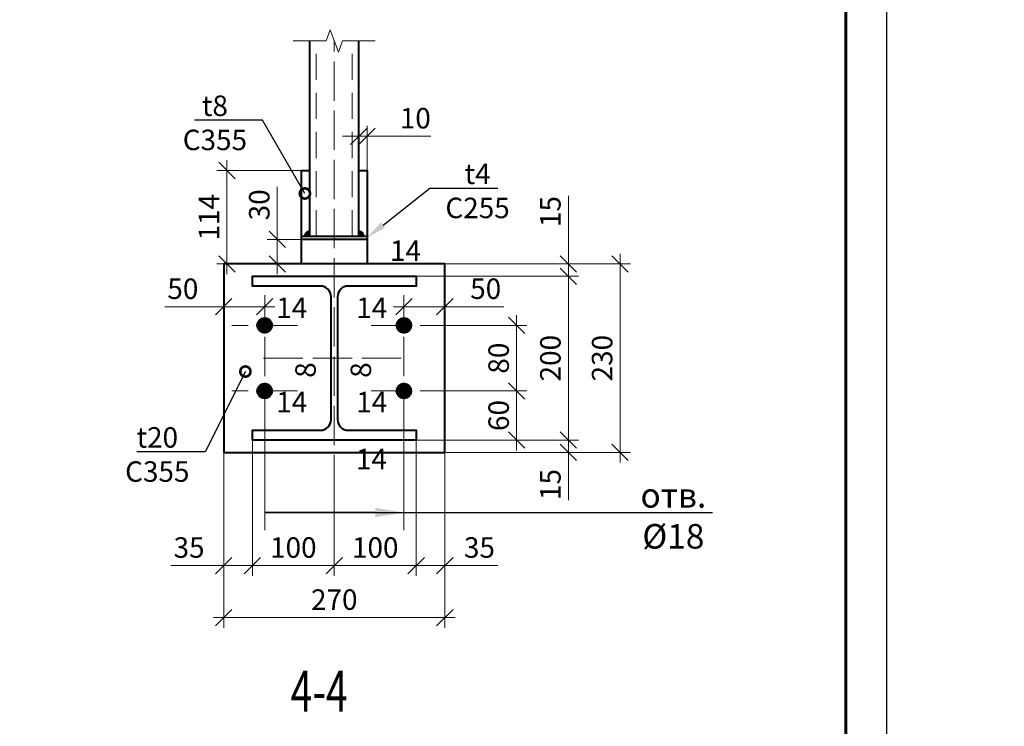
# Model space of a CAD drawing. Units: millimetres. Extents: x -548957 to 6472670, y -1273009 to -860035.
# Drawn here: x 869799 to 875811, y -1219229 to -1214918 of the extents above; entities that cross this region are included whole.
import ezdxf
from ezdxf import colors
from ezdxf.entities.mleader import LeaderData, LeaderLine
from ezdxf.math import Vec2, Vec3

# ---------------------------------------------------------------- set-up
doc = ezdxf.new("R2010")
doc.units = ezdxf.units.MM
doc.header["$PDMODE"] = 3
doc.linetypes.add('ACAD_ISO04W100', pattern=[30, 24, -3, 0, -3])
doc.linetypes.add('DASHED2', pattern=[9.525, 6.35, -3.175])
doc.layers.get('0').update_dxf_attribs({"lineweight": 30})
for name, color, linetype, lineweight in [('08-Заливка и обрезка_0.18', 3, 'Continuous', 18), ('Osi', 30, 'ACAD_ISO04W100', 15), ('Болт', 243, 'Continuous', 40), ('Выноски', 233, 'Continuous', 20), ('КЖ-00-0-Рамка-С25', 7, 'Continuous', 25), ('КЖ-00-0-Рамка-С60', 7, 'Continuous', 60), ('КЖ-00-0-ШТАМП-1Текст', 7, 'Continuous', 30), ('КМ_07-Заливка и обрезка_0.18', 3, 'Continuous', 18), ('Маркировка', 11, 'Continuous', 15), ('Размеры', 133, 'Continuous', 20), ('Разрывы', 181, 'Continuous', 15), ('Сварка', 191, 'Continuous', 25), ('Сталь осн.', 151, 'Continuous', 40)]:
    doc.layers.add(name, color=color, linetype=linetype, lineweight=lineweight)
doc.styles.add('simplex', font='simplex.shx', dxfattribs={"width": 0.75, "oblique": 15})
doc.styles.add('SPDS', font='isocpeur.TTF', dxfattribs={"width": 0.7, "oblique": 15})
doc.styles.add('МИП_ГОСТ', font='MIPGOST.SHX', dxfattribs={"width": 1.1, "oblique": 15})
doc.linetypes.add('_LLLL_weld_LL_LL_', pattern='A,1.499999,1e-06,[130,ltypeshp.shx,S=0.75,R=0,X=0,Y=0.75],0', length=1.5)
doc.dimstyles.new('1-50(1-10)', dxfattribs={"dimscale": 50, "dimtxt": 2.5, "dimasz": 2, "dimexe": 1.25, "dimexo": 0, "dimtad": 1, "dimlfac": 0.2, "dimtxsty": 'SPDS', "dimblk": 'OBLIQUE', "dimcen": 2.5, "dimdle": 1.25, "dimclrd": 256, "dimclre": 256, "dimadec": 0, "dimazin": 0, "dimtfac": 1, "dimtmove": 0, "dimatfit": 3, "dimfxl": 1, "dimlwd": 15, "dimlwe": 15, "dimarcsym": 0})

# ---------------------------------------------------------------- blocks, each defined once
blk = doc.blocks.new('*U8')
at = {"layer": 'КЖ-00-0-Рамка-С25', "linetype": 'Continuous', "lineweight": 25}
blk.add_lwpolyline([(-594, 0), (0, 0), (0, 420), (-594, 420), (-594, 0)], dxfattribs=at)
at = {"layer": 'КЖ-00-0-Рамка-С60', "linetype": 'Continuous', "lineweight": 60}
blk.add_lwpolyline([(-574, 5), (-5, 5), (-5, 415), (-574, 415), (-574, 5)], dxfattribs=at)
at = {"layer": 'КЖ-00-0-ШТАМП-1Текст', "lineweight": 30, "style": 'МИП_ГОСТ', "width": 0.8, "flags": 8}
blk.add_attdef('FORMAT', (-19.5, 1.25), '', height=2.5, dxfattribs=at)
blk = doc.blocks.new('_Oblique')
at = {"color": 0, "linetype": 'ByBlock', "lineweight": -2}
blk.add_line((-0.5, -0.5), (0.5, 0.5), dxfattribs=at)
blk = doc.blocks.new('*D1092')
at = {"layer": 'Defpoints', "color": 0, "ltscale": 100, "transparency": 16777216}
for p in [(871219.4, -1217483.2), (871044.4, -1217558.2), (871219.4, -1218248.6)]:
    blk.add_point(p, dxfattribs=at)
at = {"layer": 'Размеры', "lineweight": 15, "ltscale": 100, "transparency": 16777216}
for p, q in [((871219.4, -1217483.2), (871219.4, -1218311.1)), ((871044.4, -1217558.2), (871044.4, -1218311.1)), ((871044.4, -1218248.6), (870721.5, -1218248.6)), ((871219.4, -1218248.6), (870981.9, -1218248.6))]:
    blk.add_line(p, q, dxfattribs=at)
at = {"layer": 'Размеры', "lineweight": 15, "ltscale": 100, "transparency": 16777216, "xscale": 100, "yscale": 100, "zscale": 100, "rotation": 180}
blk.add_blockref('_Oblique', (871044.4, -1218248.6), dxfattribs=at)
at = {"layer": 'Размеры', "lineweight": 15, "ltscale": 100, "transparency": 16777216, "xscale": 100, "yscale": 100, "zscale": 100}
blk.add_blockref('_Oblique', (871219.4, -1218248.6), dxfattribs=at)
at = {"layer": 'Размеры', "color": 0, "ltscale": 100, "transparency": 16777216, "insert": (870832.9, -1218154.8), "char_height": 125, "attachment_point": 5, "style": 'SPDS'}
blk.add_mtext('35', dxfattribs=at)
blk = doc.blocks.new('*D1093')
at = {"layer": 'Defpoints', "color": 0, "ltscale": 100, "transparency": 16777216}
for p in [(871219.4, -1217483.2), (871719.4, -1217715.9), (871719.4, -1218248.6)]:
    blk.add_point(p, dxfattribs=at)
at = {"layer": 'Размеры', "lineweight": 15, "ltscale": 100, "transparency": 16777216}
for p, q in [((871219.4, -1217483.2), (871219.4, -1218311.1)), ((871719.4, -1217715.9), (871719.4, -1218311.1)), ((871156.9, -1218248.6), (871781.9, -1218248.6))]:
    blk.add_line(p, q, dxfattribs=at)
at = {"layer": 'Размеры', "lineweight": 15, "ltscale": 100, "transparency": 16777216, "xscale": 100, "yscale": 100, "zscale": 100, "rotation": 180}
blk.add_blockref('_Oblique', (871219.4, -1218248.6), dxfattribs=at)
at = {"layer": 'Размеры', "lineweight": 15, "ltscale": 100, "transparency": 16777216, "xscale": 100, "yscale": 100, "zscale": 100}
blk.add_blockref('_Oblique', (871719.4, -1218248.6), dxfattribs=at)
at = {"layer": 'Размеры', "color": 0, "ltscale": 100, "transparency": 16777216, "insert": (871469.4, -1218154.8), "char_height": 125, "attachment_point": 5, "style": 'SPDS'}
blk.add_mtext('100', dxfattribs=at)
blk = doc.blocks.new('*D1094')
at = {"layer": 'Defpoints', "color": 0, "ltscale": 100, "transparency": 16777216}
for p in [(872219.4, -1217483.2), (872394.4, -1217558.2), (872219.4, -1218248.6)]:
    blk.add_point(p, dxfattribs=at)
at = {"layer": 'Размеры', "lineweight": 15, "ltscale": 100, "transparency": 16777216}
for p, q in [((872219.4, -1217483.2), (872219.4, -1218311.1)), ((872394.4, -1217558.2), (872394.4, -1218311.1)), ((872219.4, -1218248.6), (872456.9, -1218248.6)), ((872394.4, -1218248.6), (872717.4, -1218248.6))]:
    blk.add_line(p, q, dxfattribs=at)
at = {"layer": 'Размеры', "lineweight": 15, "ltscale": 100, "transparency": 16777216, "xscale": 100, "yscale": 100, "zscale": 100, "rotation": 180}
blk.add_blockref('_Oblique', (872219.4, -1218248.6), dxfattribs=at)
at = {"layer": 'Размеры', "lineweight": 15, "ltscale": 100, "transparency": 16777216, "xscale": 100, "yscale": 100, "zscale": 100}
blk.add_blockref('_Oblique', (872394.4, -1218248.6), dxfattribs=at)
at = {"layer": 'Размеры', "color": 0, "ltscale": 100, "transparency": 16777216, "insert": (872605.9, -1218154.8), "char_height": 125, "attachment_point": 5, "style": 'SPDS'}
blk.add_mtext('35', dxfattribs=at)
blk = doc.blocks.new('*D1095')
at = {"layer": 'Defpoints', "color": 0, "ltscale": 100, "transparency": 16777216}
for p in [(872219.4, -1217483.2), (871719.4, -1217715.9), (871719.4, -1218248.6)]:
    blk.add_point(p, dxfattribs=at)
at = {"layer": 'Размеры', "lineweight": 15, "ltscale": 100, "transparency": 16777216}
for p, q in [((872219.4, -1217483.2), (872219.4, -1218311.1)), ((871719.4, -1217715.9), (871719.4, -1218311.1)), ((872281.9, -1218248.6), (871656.9, -1218248.6))]:
    blk.add_line(p, q, dxfattribs=at)
at = {"layer": 'Размеры', "lineweight": 15, "ltscale": 100, "transparency": 16777216, "xscale": 100, "yscale": 100, "zscale": 100, "rotation": 180}
blk.add_blockref('_Oblique', (871719.4, -1218248.6), dxfattribs=at)
at = {"layer": 'Размеры', "lineweight": 15, "ltscale": 100, "transparency": 16777216, "xscale": 100, "yscale": 100, "zscale": 100}
blk.add_blockref('_Oblique', (872219.4, -1218248.6), dxfattribs=at)
at = {"layer": 'Размеры', "color": 0, "ltscale": 100, "transparency": 16777216, "insert": (871969.4, -1218154.8), "char_height": 125, "attachment_point": 5, "style": 'SPDS'}
blk.add_mtext('100', dxfattribs=at)
blk = doc.blocks.new('*D1096')
at = {"layer": 'Defpoints', "color": 0, "ltscale": 100, "transparency": 16777216}
for p in [(872219.4, -1216483.2), (872219.4, -1217483.2), (873148.8, -1217483.2)]:
    blk.add_point(p, dxfattribs=at)
at = {"layer": 'Размеры', "lineweight": 15, "ltscale": 100, "transparency": 16777216}
for p, q in [((873148.8, -1216420.7), (873148.8, -1217545.7)), ((872219.4, -1216483.2), (873211.3, -1216483.2)), ((872219.4, -1217483.2), (873211.3, -1217483.2))]:
    blk.add_line(p, q, dxfattribs=at)
at = {"layer": 'Размеры', "lineweight": 15, "ltscale": 100, "transparency": 16777216, "xscale": 100, "yscale": 100, "zscale": 100}
for p, rotation in [((873148.8, -1216483.2), 90), ((873148.8, -1217483.2), 270)]:
    blk.add_blockref('_Oblique', p, dxfattribs=dict(at, rotation=rotation))
at = {"layer": 'Размеры', "color": 0, "ltscale": 100, "transparency": 16777216, "insert": (873055.1, -1216983.2), "char_height": 125, "attachment_point": 5, "rotation": 90, "style": 'SPDS'}
blk.add_mtext('200', dxfattribs=at)
blk = doc.blocks.new('*D1097')
at = {"layer": 'Defpoints', "color": 0, "ltscale": 100, "transparency": 16777216}
for p in [(872219.4, -1217483.2), (872279.4, -1217558.2), (873148.8, -1217558.2)]:
    blk.add_point(p, dxfattribs=at)
at = {"layer": 'Размеры', "lineweight": 15, "ltscale": 100, "transparency": 16777216}
for p, q in [((873148.8, -1217420.7), (873148.8, -1217558.2)), ((872219.4, -1217483.2), (873211.3, -1217483.2)), ((872279.4, -1217558.2), (873211.3, -1217558.2)), ((873148.8, -1217558.2), (873148.8, -1217850))]:
    blk.add_line(p, q, dxfattribs=at)
at = {"layer": 'Размеры', "lineweight": 15, "ltscale": 100, "transparency": 16777216, "xscale": 100, "yscale": 100, "zscale": 100}
for p, rotation in [((873148.8, -1217483.2), 90), ((873148.8, -1217558.2), 270)]:
    blk.add_blockref('_Oblique', p, dxfattribs=dict(at, rotation=rotation))
at = {"layer": 'Размеры', "color": 0, "ltscale": 100, "transparency": 16777216, "insert": (873055.1, -1217754.1), "char_height": 125, "attachment_point": 5, "rotation": 90, "style": 'SPDS'}
blk.add_mtext('15', dxfattribs=at)
blk = doc.blocks.new('_DotSmall')
at = {"color": 0, "linetype": 'ByBlock', "const_width": 0.5}
blk.add_lwpolyline([(-0.0625, 0, 1), (0.0625, 0, 1)], format="xyb", close=True, dxfattribs=at)
blk = doc.blocks.new('*D1098')
at = {"layer": 'Defpoints', "color": 0, "ltscale": 100, "transparency": 16777216}
for p in [(872279.4, -1216408.2), (872279.4, -1217558.2), (873464.7, -1217558.2)]:
    blk.add_point(p, dxfattribs=at)
at = {"layer": 'Размеры', "lineweight": 15, "ltscale": 100, "transparency": 16777216}
for p, q in [((873464.7, -1216345.7), (873464.7, -1217620.7)), ((872279.4, -1216408.2), (873527.2, -1216408.2)), ((872279.4, -1217558.2), (873527.2, -1217558.2))]:
    blk.add_line(p, q, dxfattribs=at)
at = {"layer": 'Размеры', "lineweight": 15, "ltscale": 100, "transparency": 16777216, "xscale": 100, "yscale": 100, "zscale": 100}
for p, rotation in [((873464.7, -1216408.2), 90), ((873464.7, -1217558.2), 270)]:
    blk.add_blockref('_Oblique', p, dxfattribs=dict(at, rotation=rotation))
at = {"layer": 'Размеры', "color": 0, "ltscale": 100, "transparency": 16777216, "insert": (873371, -1216983.2), "char_height": 125, "attachment_point": 5, "rotation": 90, "style": 'SPDS'}
blk.add_mtext('230', dxfattribs=at)
blk = doc.blocks.new('*U1101')
blk.add_lwpolyline([(4, 75), (4, -75, 0.414214), (17, -88), (100, -88), (100, -100), (-100, -100), (-100, -88), (-17, -88, 0.414214), (-4, -75), (-4, 75, 0.414214), (-17, 88), (-100, 88), (-100, 100), (100, 100), (100, 88), (17, 88, 0.414214)], format="xyb", close=True)
blk = doc.blocks.new('*D1099')
at = {"layer": 'Defpoints', "color": 0, "ltscale": 100, "transparency": 16777216}
for p in [(871044.4, -1217558.2), (872394.4, -1217558.2), (872394.4, -1218566.4)]:
    blk.add_point(p, dxfattribs=at)
at = {"layer": 'Размеры', "lineweight": 15, "ltscale": 100, "transparency": 16777216}
for p, q in [((871044.4, -1217558.2), (871044.4, -1218628.9)), ((872394.4, -1217558.2), (872394.4, -1218628.9)), ((870981.9, -1218566.4), (872456.9, -1218566.4))]:
    blk.add_line(p, q, dxfattribs=at)
at = {"layer": 'Размеры', "lineweight": 15, "ltscale": 100, "transparency": 16777216, "xscale": 100, "yscale": 100, "zscale": 100, "rotation": 180}
blk.add_blockref('_Oblique', (871044.4, -1218566.4), dxfattribs=at)
at = {"layer": 'Размеры', "lineweight": 15, "ltscale": 100, "transparency": 16777216, "xscale": 100, "yscale": 100, "zscale": 100}
blk.add_blockref('_Oblique', (872394.4, -1218566.4), dxfattribs=at)
at = {"layer": 'Размеры', "color": 0, "ltscale": 100, "transparency": 16777216, "insert": (871719.4, -1218472.7), "char_height": 125, "attachment_point": 5, "style": 'SPDS'}
blk.add_mtext('270', dxfattribs=at)
blk = doc.blocks.new('*D1100')
at = {"layer": 'Defpoints', "color": 0, "ltscale": 100, "transparency": 16777216}
for p in [(872279.4, -1216408.2), (872219.4, -1216483.2), (873148.8, -1216483.2)]:
    blk.add_point(p, dxfattribs=at)
at = {"layer": 'Размеры', "lineweight": 15, "ltscale": 100, "transparency": 16777216}
for p, q in [((873148.8, -1216408.2), (873148.8, -1215992.5)), ((873148.8, -1216483.2), (873148.8, -1216345.7)), ((872279.4, -1216408.2), (873211.3, -1216408.2)), ((872219.4, -1216483.2), (873211.3, -1216483.2))]:
    blk.add_line(p, q, dxfattribs=at)
at = {"layer": 'Размеры', "lineweight": 15, "ltscale": 100, "transparency": 16777216, "xscale": 100, "yscale": 100, "zscale": 100}
for p, rotation in [((873148.8, -1216408.2), 90), ((873148.8, -1216483.2), 270)]:
    blk.add_blockref('_Oblique', p, dxfattribs=dict(at, rotation=rotation))
at = {"layer": 'Размеры', "color": 0, "ltscale": 100, "transparency": 16777216, "insert": (873055.1, -1216088.4), "char_height": 125, "attachment_point": 5, "rotation": 90, "style": 'SPDS'}
blk.add_mtext('15', dxfattribs=at)
blk = doc.blocks.new('*D1179')
at = {"layer": 'Defpoints', "color": 0, "ltscale": 100, "transparency": 16777216}
for p in [(871371.4, -1216258.2), (871699.4, -1216258.2), (871699.4, -1216408.2)]:
    blk.add_point(p, dxfattribs=at)
at = {"layer": 'Размеры', "lineweight": 15, "ltscale": 100, "transparency": 16777216}
for p, q in [((871371.4, -1216258.2), (871371.4, -1215937.5)), ((871699.4, -1216258.2), (871308.9, -1216258.2)), ((871371.4, -1216470.7), (871371.4, -1216258.2)), ((871699.4, -1216408.2), (871308.9, -1216408.2))]:
    blk.add_line(p, q, dxfattribs=at)
at = {"layer": 'Размеры', "lineweight": 15, "ltscale": 100, "transparency": 16777216, "xscale": 100, "yscale": 100, "zscale": 100}
for p, rotation in [((871371.4, -1216258.2), 90), ((871371.4, -1216408.2), 270)]:
    blk.add_blockref('_Oblique', p, dxfattribs=dict(at, rotation=rotation))
at = {"layer": 'Размеры', "color": 0, "ltscale": 100, "transparency": 16777216, "insert": (871277.6, -1216047.8), "char_height": 125, "attachment_point": 5, "rotation": 90, "style": 'SPDS'}
blk.add_mtext('30', dxfattribs=at)
blk = doc.blocks.new('*D1181')
at = {"layer": 'Defpoints', "color": 0, "ltscale": 100, "transparency": 16777216}
for p in [(871919.4, -1215629.1), (871869.4, -1215838.2), (871919.4, -1216238.2)]:
    blk.add_point(p, dxfattribs=at)
at = {"layer": 'Размеры', "lineweight": 15, "ltscale": 100, "transparency": 16777216}
for p, q in [((871869.4, -1215838.2), (871869.4, -1215566.6)), ((871919.4, -1216238.2), (871919.4, -1215566.6)), ((871869.4, -1215629.1), (871769.4, -1215629.1)), ((871869.4, -1215629.1), (871919.4, -1215629.1)), ((871919.4, -1215629.1), (872309, -1215629.1))]:
    blk.add_line(p, q, dxfattribs=at)
at = {"layer": 'Размеры', "lineweight": 15, "ltscale": 100, "transparency": 16777216, "xscale": 100, "yscale": 100, "zscale": 100}
blk.add_blockref('_Oblique', (871869.4, -1215629.1), dxfattribs=at)
at = {"layer": 'Размеры', "lineweight": 15, "ltscale": 100, "transparency": 16777216, "xscale": 100, "yscale": 100, "zscale": 100, "rotation": 180}
blk.add_blockref('_Oblique', (871919.4, -1215629.1), dxfattribs=at)
at = {"layer": 'Размеры', "color": 0, "ltscale": 100, "transparency": 16777216, "insert": (872214.2, -1215535.4), "char_height": 125, "attachment_point": 5, "style": 'SPDS'}
blk.add_mtext('10', dxfattribs=at)
blk = doc.blocks.new('*D1180')
at = {"layer": 'Defpoints', "color": 0, "ltscale": 100, "transparency": 16777216}
for p in [(871519.4, -1215838.2), (871064.2, -1216408.2), (871919.4, -1216408.2)]:
    blk.add_point(p, dxfattribs=at)
at = {"layer": 'Размеры', "lineweight": 15, "ltscale": 100, "transparency": 16777216}
for p, q in [((871064.2, -1215775.7), (871064.2, -1216470.7)), ((871519.4, -1215838.2), (871001.7, -1215838.2)), ((871919.4, -1216408.2), (871001.7, -1216408.2))]:
    blk.add_line(p, q, dxfattribs=at)
at = {"layer": 'Размеры', "lineweight": 15, "ltscale": 100, "transparency": 16777216, "xscale": 100, "yscale": 100, "zscale": 100}
for p, rotation in [((871064.2, -1215838.2), 90), ((871064.2, -1216408.2), 270)]:
    blk.add_blockref('_Oblique', p, dxfattribs=dict(at, rotation=rotation))
at = {"layer": 'Размеры', "color": 0, "ltscale": 100, "transparency": 16777216, "insert": (870970.5, -1216123.2), "char_height": 125, "attachment_point": 5, "rotation": 90, "style": 'SPDS'}
blk.add_mtext('114', dxfattribs=at)
blk = doc.blocks.new('*D1762')
at = {"layer": 'Defpoints', "color": 0, "ltscale": 100, "transparency": 16777216}
for p in [(872144.4, -1216599, 0), (872394.4, -1216599), (872394.4, -1216669.4)]:
    blk.add_point(p, dxfattribs=at)
at = {"layer": 'Размеры', "lineweight": 15, "ltscale": 100, "transparency": 16777216}
for p, q in [((872144.4, -1216599), (872144.4, -1216731.9)), ((872394.4, -1216599), (872394.4, -1216731.9)), ((872081.9, -1216669.4), (872394.4, -1216669.4)), ((872394.4, -1216669.4), (872754.2, -1216669.4))]:
    blk.add_line(p, q, dxfattribs=at)
at = {"layer": 'Размеры', "lineweight": 15, "ltscale": 100, "transparency": 16777216, "xscale": 100, "yscale": 100, "zscale": 100, "rotation": 180}
blk.add_blockref('_Oblique', (872144.4, -1216669.4), dxfattribs=at)
at = {"layer": 'Размеры', "lineweight": 15, "ltscale": 100, "transparency": 16777216, "xscale": 100, "yscale": 100, "zscale": 100}
blk.add_blockref('_Oblique', (872394.4, -1216669.4), dxfattribs=at)
at = {"layer": 'Размеры', "color": 0, "ltscale": 100, "transparency": 16777216, "insert": (872643.9, -1216575.7), "char_height": 125, "attachment_point": 5, "style": 'SPDS'}
blk.add_mtext('50', dxfattribs=at)
blk = doc.blocks.new('*D1763')
at = {"layer": 'Defpoints', "color": 0, "ltscale": 100, "transparency": 16777216}
for p in [(872344.4, -1217183.2, 0), (872832.9, -1217183.2), (872344.4, -1217483.2)]:
    blk.add_point(p, dxfattribs=at)
at = {"layer": 'Размеры', "lineweight": 15, "ltscale": 100, "transparency": 16777216}
for p, q in [((872832.9, -1217545.7), (872832.9, -1217120.7)), ((872344.4, -1217183.2), (872895.4, -1217183.2)), ((872344.4, -1217483.2), (872895.4, -1217483.2))]:
    blk.add_line(p, q, dxfattribs=at)
at = {"layer": 'Размеры', "lineweight": 15, "ltscale": 100, "transparency": 16777216, "xscale": 100, "yscale": 100, "zscale": 100}
for p, rotation in [((872832.9, -1217183.2), 90), ((872832.9, -1217483.2), 270)]:
    blk.add_blockref('_Oblique', p, dxfattribs=dict(at, rotation=rotation))
at = {"layer": 'Размеры', "color": 0, "ltscale": 100, "transparency": 16777216, "insert": (872739.2, -1217333.2), "char_height": 125, "attachment_point": 5, "rotation": 90, "style": 'SPDS'}
blk.add_mtext('60', dxfattribs=at)
blk = doc.blocks.new('*D1764')
at = {"layer": 'Defpoints', "color": 0, "ltscale": 100, "transparency": 16777216}
for p in [(872344.4, -1216783.2, 0), (872832.9, -1216783.2), (872344.4, -1217183.2, 0)]:
    blk.add_point(p, dxfattribs=at)
at = {"layer": 'Размеры', "lineweight": 15, "ltscale": 100, "transparency": 16777216}
for p, q in [((872832.9, -1217245.7), (872832.9, -1216720.7)), ((872344.4, -1216783.2), (872895.4, -1216783.2)), ((872344.4, -1217183.2), (872895.4, -1217183.2))]:
    blk.add_line(p, q, dxfattribs=at)
at = {"layer": 'Размеры', "lineweight": 15, "ltscale": 100, "transparency": 16777216, "xscale": 100, "yscale": 100, "zscale": 100}
for p, rotation in [((872832.9, -1216783.2), 90), ((872832.9, -1217183.2), 270)]:
    blk.add_blockref('_Oblique', p, dxfattribs=dict(at, rotation=rotation))
at = {"layer": 'Размеры', "color": 0, "ltscale": 100, "transparency": 16777216, "insert": (872739.2, -1216983.2), "char_height": 125, "attachment_point": 5, "rotation": 90, "style": 'SPDS'}
blk.add_mtext('80', dxfattribs=at)
blk = doc.blocks.new('*D1761')
at = {"layer": 'Defpoints', "color": 0, "ltscale": 100, "transparency": 16777216}
for p in [(871044.4, -1216599), (871294.4, -1216599, 0), (871044.4, -1216669.4)]:
    blk.add_point(p, dxfattribs=at)
at = {"layer": 'Размеры', "lineweight": 15, "ltscale": 100, "transparency": 16777216}
for p, q in [((871044.4, -1216599), (871044.4, -1216731.9)), ((871294.4, -1216599), (871294.4, -1216731.9)), ((871044.4, -1216669.4), (870684.6, -1216669.4)), ((871356.9, -1216669.4), (871044.4, -1216669.4))]:
    blk.add_line(p, q, dxfattribs=at)
at = {"layer": 'Размеры', "lineweight": 15, "ltscale": 100, "transparency": 16777216, "xscale": 100, "yscale": 100, "zscale": 100, "rotation": 180}
blk.add_blockref('_Oblique', (871044.4, -1216669.4), dxfattribs=at)
at = {"layer": 'Размеры', "lineweight": 15, "ltscale": 100, "transparency": 16777216, "xscale": 100, "yscale": 100, "zscale": 100}
blk.add_blockref('_Oblique', (871294.4, -1216669.4), dxfattribs=at)
at = {"layer": 'Размеры', "color": 0, "ltscale": 100, "transparency": 16777216, "insert": (870794.9, -1216575.7), "char_height": 125, "attachment_point": 5, "style": 'SPDS'}
blk.add_mtext('50', dxfattribs=at)

msp = doc.modelspace()

# ---------------------------------------------------------------- linework, layer by layer
at = {"layer": 'Osi', "ltscale": 10}
for p, q in [((871719.409, -1217813.2256), (871719.409, -1215047.6499)), ((871294.409, -1217392.8605, 0), (871294.409, -1216599.0229, 0)), ((872144.409, -1217392.8605, 0), (872144.409, -1216599.0229, 0)), ((871494.409, -1216783.2071, 0), (871094.409, -1216783.2071, 0)), ((871944.409, -1216783.2071, 0), (872344.409, -1216783.2071, 0)), ((871288.2317, -1216983.2071), (872150.5862, -1216983.2071)), ((871494.409, -1217183.2071, 0), (871094.409, -1217183.2071, 0)), ((871944.409, -1217183.2071, 0), (872344.409, -1217183.2071, 0))]:
    msp.add_line(p, q, dxfattribs=at)
at = {"layer": 'Болт', "ltscale": 100, "const_width": 50, "elevation": 0}
for points in [[(871319.409, -1216783.2071, -1), (871269.409, -1216783.2071, -1)], [(872119.409, -1216783.2071, 1), (872169.409, -1216783.2071, 1)], [(871319.409, -1217183.2071, -1), (871269.409, -1217183.2071, -1)], [(872119.409, -1217183.2071, 1), (872169.409, -1217183.2071, 1)]]:
    msp.add_lwpolyline(points, format="xyb", close=True, dxfattribs=at)
at = {"layer": 'КМ_07-Заливка и обрезка_0.18', "linetype": 'DASHED2', "ltscale": 25}
for p, q in [((871609.409, -1216238.2071), (871609.409, -1215047.6499)), ((871829.409, -1216238.2071), (871829.409, -1215047.6499))]:
    msp.add_line(p, q, dxfattribs=at)
at = {"layer": 'Маркировка', "ltscale": 10}
for p, q in [((871294.409, -1218031.9832, 0), (871294.409, -1217392.8605, 0)), ((872144.409, -1218031.9832, 0), (872144.409, -1217392.8605, 0))]:
    msp.add_line(p, q, dxfattribs=at)
at = {"layer": 'Разрывы', "linetype": 'Continuous', "ltscale": 100}
msp.add_lwpolyline([(871469.409, -1215047.6499), (871669.409, -1215047.6499), (871694.409, -1214978.9629), (871744.409, -1215116.3368), (871769.409, -1215047.6499), (871969.409, -1215047.6499)], dxfattribs=at)
at = {"layer": 'Сварка', "linetype": '_LLLL_weld_LL_LL_', "ltscale": 40}
for points in [[(871569.4089, -1216238.2475), (871569.5331, -1215838.2475)], [(871869.409, -1215838.2071), (871869.409, -1216238.1668)], [(871919.409, -1216258.2071), (871519.409, -1216258.2071)], [(871569.409, -1216238.1668), (871869.409, -1216238.1668)], [(871519.409, -1216408.2071), (871919.409, -1216408.2071)]]:
    msp.add_lwpolyline(points, dxfattribs=at)
at = {"layer": 'Сварка', "ltscale": 100, "const_width": 35}
for points in [[(871551.909, -1216238.2071, -0.414213562), (871569.409, -1216220.7071)], [(871886.909, -1216238.2071, 0.414213562), (871869.409, -1216220.7071)]]:
    msp.add_lwpolyline(points, format="xyb", dxfattribs=at)
at = {"layer": 'Сварка', "linetype": '_LLLL_weld_LL_LL_', "ltscale": 40}
msp.add_lwpolyline([(871739.409, -1217358.2071, 0.414213562), (871804.409, -1217423.2071), (872219.409, -1217423.2071), (872219.409, -1217483.2071), (871219.409, -1217483.2071), (871219.409, -1217423.2071), (871634.409, -1217423.2071, 0.414213562), (871699.409, -1217358.2071), (871699.409, -1216608.2071, 0.414213562), (871634.409, -1216543.2071), (871219.409, -1216543.2071), (871219.409, -1216483.2071), (872219.409, -1216483.2071), (872219.409, -1216543.2071), (871804.409, -1216543.2071, 0.414213562), (871739.409, -1216608.2071)], format="xyb", close=True, dxfattribs=at)
at = {"layer": 'Сталь осн.', "linetype": 'ByBlock', "ltscale": 150}
for p, q in [((871569.409, -1216238.2071), (871569.409, -1215047.6499)), ((871869.409, -1216238.2071), (871869.409, -1215047.6499))]:
    msp.add_line(p, q, dxfattribs=at)
at = {"layer": 'Сталь осн.', "color": 3, "ltscale": 100}
for points in [[(871519.409, -1216408.2071), (871519.409, -1215838.2071), (871569.409, -1215838.2071)], [(871869.409, -1215838.2071), (871919.409, -1215838.2071), (871919.409, -1216408.2071), (871519.409, -1216408.2071)], [(871919.409, -1216258.2071), (871519.409, -1216258.2071), (871519.409, -1216238.2071), (871919.409, -1216238.2071), (871919.409, -1216258.2071)]]:
    msp.add_lwpolyline(points, dxfattribs=at)
msp.add_lwpolyline([(871044.409, -1217558.2071), (872394.409, -1217558.2071), (872394.409, -1216408.2071), (871044.409, -1216408.2071)], close=True, dxfattribs=at)
for centre in [(871294.409, -1216783.2071, 0), (871294.409, -1216783.2071, 0), (872144.409, -1216783.2071, 0), (872144.409, -1216783.2071, 0), (871294.409, -1217183.2071, 0), (872144.409, -1217183.2071, 0)]:
    msp.add_circle(centre, 45, dxfattribs=at)

# ---------------------------------------------------------------- block references
at = {"layer": 'КЖ-00-0-ШТАМП-1Текст', "xscale": 50, "yscale": 50, "zscale": 50}
msp.add_blockref('*U8', (875093.3641, -1225009.2211), dxfattribs=at)
at = {"layer": 'Сталь осн.', "ltscale": 150, "xscale": 5.000000000000001, "yscale": 5.000000000000001, "zscale": 5.000000000000001}
msp.add_blockref('*U1101', (871719.409, -1216983.2071), dxfattribs=at)

# ---------------------------------------------------------------- texts
at = {"layer": '08-Заливка и обрезка_0.18', "ltscale": 100, "char_height": 125, "style": 'simplex'}
for insert, attachment_point in [((872154.4326, -1216264.7952), 2), ((871459.503, -1216613.88), 2), ((871948.0309, -1216613.88), 2), ((871459.503, -1217352.5343), 8), ((871948.0309, -1217352.5343), 8), ((871946.3313, -1217700.4412), 8)]:
    msp.add_mtext('14', dxfattribs=dict(at, insert=insert, attachment_point=attachment_point))
at = {"layer": '08-Заливка и обрезка_0.18', "ltscale": 100, "char_height": 125, "attachment_point": 2, "rotation": 90, "style": 'simplex'}
for insert in [(871481.4605, -1217055.816, 0), (871819.0905, -1217055.816, 0)]:
    msp.add_mtext('8', dxfattribs=dict(at, insert=insert))
at = {"layer": 'Выноски', "linetype": 'Continuous', "lineweight": 25, "ltscale": 10, "style": 'SPDS', "oblique": 15, "width": 0.7}
msp.add_text('4-4', height=250, dxfattribs=at).set_placement((871453.1419, -1219140.2924, 0))

# ---------------------------------------------------------------- dimensions: what is measured, and where the dimension line sits
at = {"layer": 'Размеры', "ltscale": 100}
for base, p1, p2, picture, middle in [((871919.409, -1215629.1221), (871869.409, -1215838.2071), (871919.409, -1216238.1668), '*D1181', (872214.2159, -1215535.3721)), ((871719.409, -1218248.5716), (871219.409, -1217483.2071), (871719.409, -1217715.9287), '*D1093', (871469.409, -1218154.8216)), ((872394.409, -1218566.4386), (871044.409, -1217558.2071), (872394.409, -1217558.2071), '*D1099', (871719.409, -1218472.6886))]:
    dim = msp.add_linear_dim(base=base, p1=p1, p2=p2, dimstyle='1-50(1-10)', dxfattribs=at)
    dim.commit()
    dim.dimension.update_dxf_attribs({"geometry": picture, "text_midpoint": middle})
for base, p1, p2, angle, picture, middle in [((871064.2006, -1216408.2071), (871519.409, -1215838.2071), (871919.409, -1216408.2071), 270, '*D1180', (870970.4506, -1216123.2071)), ((871371.393, -1216258.2071), (871699.409, -1216408.2071), (871699.409, -1216258.2071), 270, '*D1179', (871277.643, -1216047.84)), ((873464.7319, -1217558.2071), (872279.409, -1216408.2071), (872279.409, -1217558.2071), 90, '*D1098', (873370.9819, -1216983.2071)), ((873148.8405, -1217483.2071), (872219.409, -1216483.2071), (872219.409, -1217483.2071), 90, '*D1096', (873055.0905, -1216983.2071)), ((872832.9391, -1216783.2071), (872344.409, -1217183.2071, 0), (872344.409, -1216783.2071, 0), 90, '*D1764', (872739.1891, -1216983.2071)), ((872832.9391, -1217183.2071), (872344.409, -1217483.2071), (872344.409, -1217183.2071, 0), 90, '*D1763', (872739.1891, -1217333.2071)), ((873148.8405, -1217558.2071), (872219.409, -1217483.2071), (872279.409, -1217558.2071), 90, '*D1097', (873055.0905, -1217754.1206)), ((871719.409, -1218248.5716), (872219.409, -1217483.2071), (871719.409, -1217715.9287), 180, '*D1095', (871969.409, -1218154.8216))]:
    dim = msp.add_linear_dim(base=base, p1=p1, p2=p2, angle=angle, dimstyle='1-50(1-10)', dxfattribs=at)
    dim.commit()
    dim.dimension.update_dxf_attribs({"geometry": picture, "text_midpoint": middle})
for base, p1, p2, angle, picture, middle in [((873148.8405, -1216483.2071), (872279.409, -1216408.2071), (872219.409, -1216483.2071), 270, '*D1100', (873148.8405, -1216088.4002)), ((871044.409, -1216669.4267), (871294.409, -1216599.0229, 0), (871044.409, -1216599.0229), 180, '*D1761', (870794.9381, -1216669.4267)), ((872219.409, -1218248.5716), (872394.409, -1217558.2071), (872219.409, -1217483.2071), 180, '*D1094', (872605.8826, -1218248.5716))]:
    dim = msp.add_linear_dim(base=base, p1=p1, p2=p2, angle=angle, dimstyle='1-50(1-10)', dxfattribs=at)
    dim.commit()
    dim.dimension.update_dxf_attribs({"geometry": picture, "text_midpoint": middle, "dimtype": 160})
for base, p1, p2, picture, middle in [((872394.409, -1216669.4267), (872144.409, -1216599.0229, 0), (872394.409, -1216599.0229), '*D1762', (872643.8798, -1216669.4267)), ((871219.409, -1218248.5716), (871044.409, -1217558.2071), (871219.409, -1217483.2071), '*D1092', (870832.9353, -1218248.5716))]:
    dim = msp.add_linear_dim(base=base, p1=p1, p2=p2, dimstyle='1-50(1-10)', dxfattribs=at)
    dim.commit()
    dim.dimension.update_dxf_attribs({"geometry": picture, "text_midpoint": middle, "dimtype": 160})

# ---------------------------------------------------------------- leaders
at = {"layer": 'Маркировка', "ltscale": 100}
ml = msp.add_multileader_mtext('Standard', dxfattribs=at)
ml.set_content('t8\\PC355', color=256, style='simplex')
ml.set_leader_properties()
ml.set_arrow_properties(name='DOTSMALL')
ml.build(insert=Vec2(0, 0))
ml.multileader.update_dxf_attribs({"text_left_attachment_type": 6, "text_right_attachment_type": 6, "dogleg_length": 0.36, "arrow_head_size": 125, "scale": 50})
ctx = ml.context
ctx.base_point, ctx.scale, ctx.char_height, ctx.arrow_head_size, ctx.landing_gap_size, ctx.plane_origin = Vec3(870717.0794, -1215530.5999), 50, 125, 125, 100, Vec3(870843.5962, -1211618.9402)
ctx.left_attachment, ctx.right_attachment, ctx.text_align_type = 6, 6, 1
notes = []
notes.append((ctx, [(1, (1, 1, 0), (871282.027, -1215530.5999), (-1, 0), 18, [(0, [(871539.8723, -1215978.2675)], 0, [])])]))
ctx.mtext.insert, ctx.mtext.alignment, ctx.mtext.flow_direction = Vec3(870990.5532, -1215380.5999), 2, 5
ml = msp.add_multileader_mtext('Standard', dxfattribs=at)
ml.set_content('t4\\PC255', color=256, style='simplex')
ml.set_leader_properties()
ml.build(insert=Vec2(0, 0))
ml.multileader.update_dxf_attribs({"text_left_attachment_type": 6, "text_right_attachment_type": 6, "dogleg_length": 0.36, "arrow_head_size": 125, "scale": 50})
ctx = ml.context
ctx.base_point, ctx.scale, ctx.char_height, ctx.arrow_head_size, ctx.landing_gap_size, ctx.plane_origin = Vec3(872320.8922, -1215945.6575), 50, 125, 125, 100, Vec3(844182.3869, -1237166.2864)
ctx.left_attachment, ctx.right_attachment, ctx.text_align_type = 6, 6, 1
notes.append((ctx, [(1, (1, 1, 0), (872302.8922, -1215945.6575), (1, 0), 18, [(1, [(871919.409, -1216248.2071)], 0, [])])]))
ctx.mtext.insert, ctx.mtext.width, ctx.mtext.defined_height, ctx.mtext.alignment, ctx.mtext.flow_direction = Vec3(872594.3659, -1215795.6575), 560.236809, 1100, 2, 5
ml = msp.add_multileader_mtext('Standard', dxfattribs=at)
ml.set_content('Верхнюю пару болтов не затягивать', color=256, style='simplex')
ml.set_leader_properties()
ml.build(insert=Vec2(0, 0))
ml.multileader.update_dxf_attribs({"text_left_attachment_type": 6, "text_right_attachment_type": 6, "dogleg_length": 0, "arrow_head_size": 125, "scale": 50})
ctx = ml.context
ctx.base_point, ctx.scale, ctx.char_height, ctx.arrow_head_size, ctx.landing_gap_size, ctx.plane_origin = Vec3(911857.3358, -1216726.9198), 50, 125, 125, 100, Vec3(911033.741, -1218227.1102)
ctx.left_attachment, ctx.right_attachment, ctx.text_align_type = 6, 6, 1
notes.append((ctx, [(0, (1, 1, 0), (911857.3358, -1216726.9198), (1, 0), 0, [(0, [(911503.0018, -1217657.2061)], 0, [])])]))
ctx.mtext.insert, ctx.mtext.width, ctx.mtext.alignment, ctx.mtext.flow_direction = Vec3(912515.3754, -1216576.9198), 1687.125295, 2, 5
ml = msp.add_multileader_mtext('Standard', dxfattribs=at)
ml.set_content('t20\\PC355', color=256, style='simplex')
ml.set_leader_properties()
ml.set_arrow_properties(name='DOTSMALL')
ml.build(insert=Vec2(0, 0))
ml.multileader.update_dxf_attribs({"text_left_attachment_type": 6, "text_right_attachment_type": 6, "dogleg_length": 0.36, "arrow_head_size": 125, "scale": 50})
ctx = ml.context
ctx.base_point, ctx.scale, ctx.char_height, ctx.arrow_head_size, ctx.landing_gap_size, ctx.plane_origin = Vec3(870365.3702, -1217554.2257, 0), 50, 125, 125, 100, Vec3(870551.9725, -1221382.9378, 0)
ctx.left_attachment, ctx.right_attachment, ctx.text_align_type = 6, 6, 1
notes.append((ctx, [(1, (1, 1, 0), (870930.3178, -1217554.2257, 0), (-1, 0), 18, [(0, [(871176.8088, -1217064.8563, 0)], 0, [])])]))
ctx.mtext.insert, ctx.mtext.alignment, ctx.mtext.flow_direction = Vec3(870638.844, -1217404.2257, 0), 2, 5
at = {"layer": 'Маркировка', "linetype": 'Continuous', "ltscale": 10}
ml = msp.add_multileader_mtext('Standard', dxfattribs=at)
ml.set_content('Фрикционное соединение на ВПБ M24-10.9\\PФСКН Рнат = 26.2т ', color=256, style='simplex')
ml.set_leader_properties()
ml.build(insert=Vec2(0, 0))
ml.multileader.update_dxf_attribs({"text_left_attachment_type": 6, "text_right_attachment_type": 6, "dogleg_length": 1.8, "arrow_head_size": 175, "scale": 10})
ctx = ml.context
ctx.base_point, ctx.scale, ctx.char_height, ctx.arrow_head_size, ctx.landing_gap_size, ctx.plane_origin = Vec3(858452.3542, -1218441.5289), 10, 125, 175, 100, Vec3(837169.3605, -1196767.6211)
ctx.left_attachment, ctx.right_attachment, ctx.text_align_type = 6, 6, 1
notes.append((ctx, [(0, (1, 1, 0), (861903.4587, -1218441.5289), (-1, 0), 18, [(1, [(862390.3679, -1217693.991)], 0, [])])]))
ctx.mtext.insert, ctx.mtext.width, ctx.mtext.defined_height, ctx.mtext.alignment, ctx.mtext.flow_direction = Vec3(860168.9065, -1218291.5289), 4326.180994, 220, 2, 5
at = {"layer": 'Маркировка', "ltscale": 10}
ml = msp.add_multileader_mtext('Standard', dxfattribs=at)
ml.set_content('{\\C2;отв. %%C18}', color=256, style='simplex')
ml.set_leader_properties()
ml.build(insert=Vec2(0, 0))
ml.multileader.update_dxf_attribs({"text_left_attachment_type": 6, "text_right_attachment_type": 6, "dogleg_length": 0.36, "arrow_head_size": 175, "scale": 10})
ctx = ml.context
ctx.base_point, ctx.scale, ctx.char_height, ctx.arrow_head_size, ctx.landing_gap_size, ctx.plane_origin = Vec3(873303.1658, -1217925.1253), 10, 150, 175, 100, Vec3(874639.9891, -1213208.8027)
ctx.left_attachment, ctx.right_attachment, ctx.text_align_type = 6, 6, 1
notes.append((ctx, [(1, (1, 1, 0), (873285.1658, -1217925.1253), (1, 0), 18, [(1, [(872144.409, -1217925.1253), (871294.409, -1217925.1253)], 0, [])])]))
ctx.mtext.insert, ctx.mtext.alignment, ctx.mtext.flow_direction = Vec3(873789.8416, -1217745.1253), 2, 5
at = {"layer": 'Маркировка', "ltscale": 100}
ml = msp.add_multileader_mtext('Standard', dxfattribs=at)
ml.set_content('t10\\PC355', color=256, style='simplex')
ml.set_leader_properties()
ml.build(insert=Vec2(0, 0))
ml.multileader.update_dxf_attribs({"text_left_attachment_type": 6, "text_right_attachment_type": 6, "dogleg_length": 0.36, "arrow_head_size": 25, "scale": 50})
ctx = ml.context
ctx.base_point, ctx.scale, ctx.char_height, ctx.arrow_head_size, ctx.landing_gap_size, ctx.plane_origin = Vec3(879253.4533, -1218301.0708), 50, 25, 25, 20, Vec3(873625.7522, -1214056.945)
ctx.left_attachment, ctx.right_attachment, ctx.text_align_type = 6, 6, 1
notes.append((ctx, [(0, (1, 1, 0), (879366.4428, -1218301.0708), (-1, 0), 3.6, [(1, [(879424.2548, -1218346.4229)], 0, [])])]))
ctx.mtext.insert, ctx.mtext.width, ctx.mtext.defined_height, ctx.mtext.alignment, ctx.mtext.flow_direction = Vec3(879308.1481, -1218271.0708), 4326.180994, 220, 2, 5
at = {"layer": 'Маркировка', "linetype": 'Continuous', "ltscale": 10}
ml = msp.add_multileader_mtext('Standard', dxfattribs=at)
ml.set_content('Фрикционное соединение на ВПБ M24-10.9\\PФСКН Рнат = 26.2т ', color=256, style='simplex')
ml.set_leader_properties()
ml.build(insert=Vec2(0, 0))
ml.multileader.update_dxf_attribs({"text_left_attachment_type": 6, "text_right_attachment_type": 6, "dogleg_length": 1.8, "arrow_head_size": 35, "scale": 10})
ctx = ml.context
ctx.base_point, ctx.scale, ctx.char_height, ctx.arrow_head_size, ctx.landing_gap_size, ctx.plane_origin = Vec3(876839.9304, -1218685.1007), 10, 25, 35, 20, Vec3(872589.5374, -1214373.4793)
ctx.left_attachment, ctx.right_attachment, ctx.text_align_type = 6, 6, 1
notes.append((ctx, [(0, (1, 1, 0), (877530.1512, -1218685.1007), (-1, 0), 3.6, [(1, [(877633.7388, -1218558.7533)], 0, [])])]))
ctx.mtext.insert, ctx.mtext.width, ctx.mtext.defined_height, ctx.mtext.alignment, ctx.mtext.flow_direction = Vec3(877183.2408, -1218655.1007), 865.236199, 44, 2, 5
for ctx, leaders in notes:
    for number, flags, end, landing, length, lines in leaders:
        leader = LeaderData()
        leader.index, (leader.has_last_leader_line, leader.has_dogleg_vector, leader.attachment_direction) = number, flags
        leader.last_leader_point, leader.dogleg_vector, leader.dogleg_length = Vec3(end), Vec3(landing), length
        for number, points, colour, breaks in lines:
            line = LeaderLine()
            line.index, line.vertices, line.color, line.breaks = number, Vec3.list(points), colors.encode_raw_color(colour), breaks
            leader.lines.append(line)
        ctx.leaders.append(leader)

doc.saveas('drawing.dxf')
